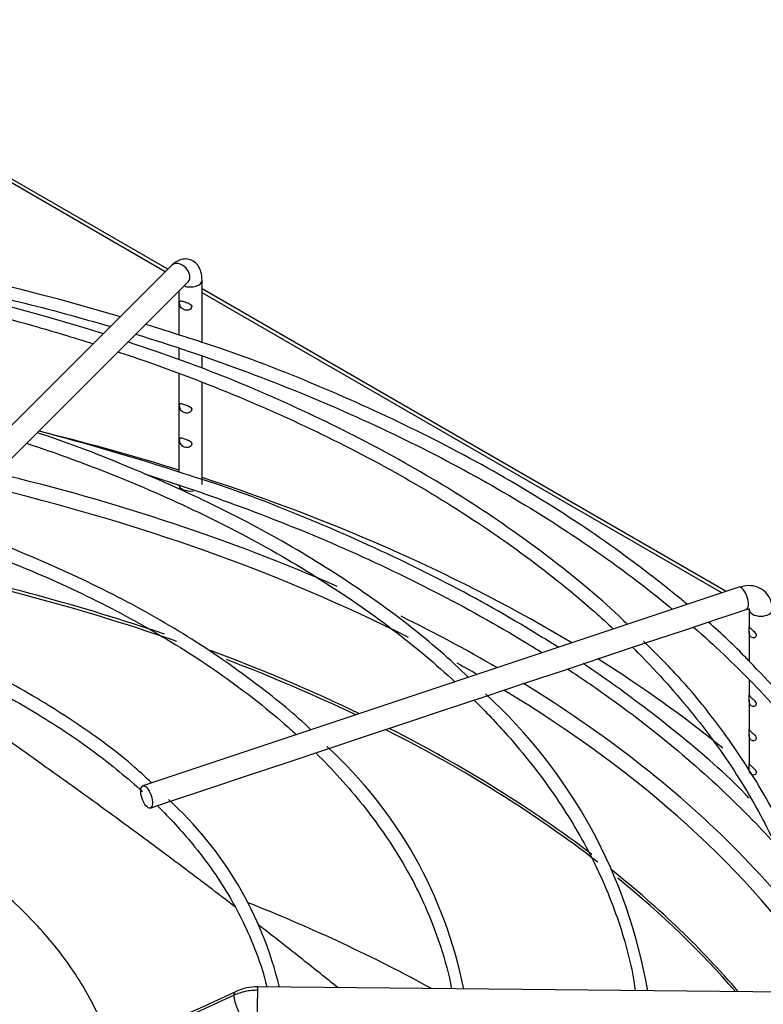
# Paper-space layout 'Layout1' of a CAD drawing. Units: inches. Extents: x 0 to 16.7, y -0.4 to 10.7.
# Drawn here: x 3.8 to 4, y 4 to 4.2 of the extents above; entities that cross this region are included whole.
import ezdxf

# ---------------------------------------------------------------- set-up
doc = ezdxf.new("R2010")
doc.units = ezdxf.units.IN
doc.header["$MEASUREMENT"] = 0
for name, color, linetype in [('0510F-3481_-_PAN', 7, 'Continuous'), ('__ADD-OA001_F_FI', 7, 'Continuous'), ('Default', 7, 'Continuous')]:
    doc.layers.add(name, color=color, linetype=linetype)

# ---------------------------------------------------------------- blocks, each defined once
blk = doc.blocks.new('SE1')
at = {"layer": '0510F-3481_-_PAN', "color": 7, "linetype": 'Continuous'}
for p, q in [((3.841863221547101, 4.177427231743748), (3.749950501602038, 4.230493065345975)), ((3.842399253340511, 4.177963263537158), (3.751200501602039, 4.230616887403117)), ((3.960210852498089, 4.109944705049878), (3.849625511487214, 4.173791181450926)), ((3.959282418197431, 4.109635226949658), (3.849625511487213, 4.172945671557297))]:
    blk.add_line(p, q, dxfattribs=at)
at = {"layer": '__ADD-OA001_F_FI', "color": 7, "linetype": 'Continuous'}
for p, q in [((3.843210386533506, 4.178774396730153), (3.770621803856341, 4.106185814053002)), ((3.774101660062968, 4.102705957846374), (3.846690242740133, 4.175294540523526)), ((3.849625511487212, 4.16250872823542), (3.849625511487212, 4.175632662904209)), ((3.844704251644693, 4.173308549428087), (3.844704251644693, 4.164092872336212)), ((3.844704251644693, 4.161181049295426), (3.844704251644693, 4.158818082054355)), ((3.849625511487212, 4.157081424454133), (3.849625511487212, 4.159520278074671)), ((3.844704251644693, 4.155839004720083), (3.844704251644693, 4.135161891122235)), ((3.849625511487212, 4.132557646430066), (3.849625511487212, 4.153967021559049)), ((3.962878268506858, 4.110833843719467), (3.837151155260599, 4.068924805970717)), ((3.95973758031326, 4.10459948430164), (3.964434507512846, 4.106165126701502)), ((3.965031500526584, 4.106161693371411), (3.965031500526584, 4.102497959047219)), ((3.951187914322228, 4.101749595637963), (3.959511096435389, 4.104523989675683)), ((3.959511096435389, 4.104523989675683), (3.95973758031326, 4.10459948430164)), ((3.942763926158777, 4.098941599583479), (3.951187914322228, 4.101749595637963)), ((3.965031500526584, 4.101457461275062), (3.965031500526584, 4.095262518201136)), ((3.934416645227787, 4.096159172606483), (3.942763926158777, 4.098941599583479)), ((3.926075144216539, 4.093378672269401), (3.934416645227787, 4.096159172606483)), ((3.917681382256136, 4.090580751615932), (3.926075144216539, 4.0933786722694)), ((3.965031500526584, 4.091321403271937), (3.965031500526584, 4.088032468440232)), ((3.909350273880307, 4.087803715490656), (3.917681382256136, 4.090580751615932)), ((3.901008094532075, 4.085022989041246), (3.909350273880308, 4.087803715490657)), ((3.965031500526584, 4.086991970668072), (3.965031500526584, 4.080799723136737)), ((3.892630290740283, 4.082230387777316), (3.901008094532074, 4.085022989041246)), ((3.884307191522738, 4.079456021371468), (3.892630290740284, 4.082230387777316)), ((3.875936604643336, 4.076665825745001), (3.884307191522738, 4.079456021371468)), ((3.965031500526583, 4.07975922536458), (3.965031500526583, 4.073578284440175)), ((3.867577595620717, 4.073879489404127), (3.875936604643337, 4.076665825745)), ((3.859227648714544, 4.071096173768736), (3.867577595620717, 4.073879489404127)), ((3.85085984642622, 4.068306906339295), (3.859227648714544, 4.071096173768736)), ((3.842522914617276, 4.065527929069647), (3.85085984642622, 4.068306906339295)), ((3.838707394266586, 4.064256088952751), (3.842522914617275, 4.065527929069647)), ((4.007025677454365, 4.025083761407685), (3.861364343590881, 4.026505012993618)), ((3.85641171299882, 4.024758491877474), (3.78354627763958, 3.99130199567937))]:
    blk.add_line(p, q, dxfattribs=at)
for centre, radius, start, end in [((3.688219506822107, 3.682526240149236), 0.5063581513970501, 73.45038277806691, 89.18741660874812), ((3.687885501416923, 3.719721655617492), 0.4663840227955445, 72.41148791826572, 89.0766174017585), ((3.688219506822107, 3.682526240149236), 0.5063581513970501, 71.86521819070275, 72.82324896978959), ((3.688242124507355, 3.653816033555371), 0.5061413056955995, 71.85987253193409, 75.46652475252594), ((3.835546589563829, 4.007290797769628), 0.1096395793394484, 9.65201504220201, 47.65608473628141), ((3.812724211593122, 4.007842607961394), 0.09388717216840892, 11.18482266648302, 47.64636140316376), ((3.790381601634431, 4.008483062802147), 0.07767114519116583, 13.36853841612553, 47.82089115442018), ((-11.38238657241252, 37.1189882871526), 36.43360764219761, 294.5994271984205, 294.7255192675102), ((3.861230680861054, 4.015652953234853), 0.01085278929114499, 89.29234586158219, 114.3288886927105)]:
    blk.add_arc(centre, radius, start, end, dxfattribs=at)
for centre, major_axis, ratio, start_param, end_param in [((3.844950314636819, 4.177034468626839), (-0.001739928103313318, 0.001739928103313453), 0.7071067811865769, 3.141592653590209, 6.283185307179461), ((3.847164881565953, 4.175632662904209), (-0.002460629921259776, 1.067128122525103e-19), 0.5773502691895687, 0.9991317106313691, 3.141467236658374), ((3.682794802825798, 3.963245191732541), (-0.3395669291338582, 6.855823307974387e-16), 0.5773502691895611, 4.215365139108876, 4.306165424638717), ((3.682794802825798, 3.963245191732541), (-0.3219500805057087, 8.157818325600533e-16), 0.5773502691895609, 4.060378544774659, 4.318686161647853), ((3.682794802825798, 3.963245191732541), (-0.3395669291338582, 6.855823307974387e-16), 0.5773502691895611, 3.907087653486682, 4.198802309106599), ((3.682794802825798, 3.961658190142922), (0.3191750999246064, -6.437311667653504e-16), 0.577350269189561, 0.8510631418664438, 1.182573871312248), ((3.847164881565953, 4.132557646430065), (0.002460629921259776, 8.911506904539819e-17), 0.5773502691895847, 3.141592653589793, 4.990535252804373), ((3.682794802825798, 3.945281985714544), (-0.312007874015748, 4.588947051294506e-16), 0.5773502691895607, 4.168306597200349, 4.373354380439766), ((3.682794802825798, 3.945831261388907), (0.3121263908986221, -6.437311667653504e-16), 0.5773502691895606, 1.036650087975128, 1.230140734107521), ((3.963656388009852, 4.108499485210484), (-0.0007781195029942533, 0.002334358508982583), 0.4082482904639095, 3.141592653590017, 6.283185307179586), ((3.963656388009852, 4.108499485210484), (-0.0007781195029942533, 0.002334358508982583), 0.4082482904639095, 3.11905561970297, 3.141592653590017), ((3.967492130447844, 4.106161693371411), (-0.00246062992125993, 8.931862385535112e-17), 0.5773502691895327, 0.001424684376464036, 3.142614060456606), ((3.682794802825798, 3.963245191732541), (-0.3219500805057087, 8.157818325600533e-16), 0.5773502691895609, 3.920611352764176, 4.006653272142842), ((3.682794802825798, 3.945831261388907), (0.3121263908986221, -6.437311667653504e-16), 0.5773502691895606, 0.8750817187744762, 1.000099903152617), ((3.682794802825798, 3.945281985714544), (-0.312007874015748, 4.588947051294506e-16), 0.5773502691895607, 4.019627909215558, 4.12857868317106), ((3.682794802825798, 3.963245191732541), (-0.3395669291338582, 6.855823307974387e-16), 0.5773502691895611, 3.759889435887144, 3.883551591675608), ((3.682794802825798, 3.961658190142922), (0.3191750999246064, -6.437311667653504e-16), 0.577350269189561, 0.7890105417984072, 0.8075410820975195), ((3.682794802825798, 3.963245191732541), (-0.3219500805057087, 8.157818325600533e-16), 0.5773502691895609, 3.781259380197378, 3.895710384496537), ((3.682794802825798, 3.961658190142922), (0.3191750999246064, -6.437311667653504e-16), 0.577350269189561, 0.3698314095851121, 0.7638303522396803), ((3.682794802825798, 3.945831261388907), (0.3121263908986221, -6.437311667653504e-16), 0.5773502691895606, 0.6470111130936012, 0.848653703214817), ((3.682794802825798, 3.945281985714544), (-0.312007874015748, 4.588947051294506e-16), 0.5773502691895607, 3.781236029342457, 3.993162414932222), ((3.682794802825798, 3.963245191732541), (-0.3219500805057087, 8.157818325600533e-16), 0.5773502691895609, 3.548885811401068, 3.781259380197378), ((3.682794802825798, 3.945831261388907), (0.3121263908986221, -6.437311667653504e-16), 0.5773502691895606, 0.4580334460552731, 0.6241372562328452), ((3.682794802825798, 3.945281985714544), (-0.312007874015748, 4.588947051294506e-16), 0.5773502691895607, 3.603252983007303, 3.758087640350021), ((3.682794802825798, 3.89573956889993), (0.3120078740157479, -4.65287603050049e-16), 0.5773502691895608, 0.8094854345983578, 0.9691665074305694), ((3.861325931115858, 4.022568192514878), (3.841247502365681e-05, 0.003936820478739681), 0.01379684123689069, 0.6155470197695907, 3.141592653589793), ((3.861325931115858, 4.022568192514878), (-3.841247502381155e-05, -0.003936820478739858), 0.01379684123692235, 3.141592653588329, 3.75713967336023)]:
    blk.add_ellipse(centre, major_axis=major_axis, ratio=ratio, start_param=start_param, end_param=end_param, dxfattribs=at)
blk.add_ellipse((3.837929274763593, 4.066590447461734), major_axis=(0.0007781195029942533, -0.002334358508982672), ratio=0.4082482904638773, dxfattribs=at)
for points, knots in [([(3.695411118957256, 4.186197475638219), (3.699769952333336, 4.18609958903787), (3.712959871461916, 4.18564956564362), (3.734877105784386, 4.184122707198291), (3.760901784003805, 4.181047812883109), (3.786401485645284, 4.176756337525893), (3.809560850733329, 4.171640643258828), (3.823986237539985, 4.167729291912978), (3.830296449157241, 4.165870389046501)], [0.7561912454369627, 0.7561912454369627, 0.7561912454369627, 0.7561912454369627, 0.7626122353276151, 0.7756365850066301, 0.7886605482194998, 0.8016839095684707, 0.8147064564652001, 0.8251386150018929, 0.8251386150018929, 0.8251386150018929, 0.8251386150018929]), ([(3.695406834267144, 4.183422037730643), (3.702499070595635, 4.183248865246373), (3.718044865424933, 4.182548038972506), (3.741840068329056, 4.180383987154607), (3.766574233922799, 4.176866526662818), (3.790695876623494, 4.172146385130425), (3.810660509844232, 4.167108501155811), (3.822455179726075, 4.163573208340662), (3.826665982688615, 4.162235563407275)], [0.5137137707972635, 0.5137137707972635, 0.5137137707972635, 0.5137137707972635, 0.5368957319406084, 0.564604389936156, 0.5923118780030713, 0.6200176557457381, 0.6477211964830437, 0.6634249261278159, 0.6634249261278159, 0.6634249261278159, 0.6634249261278159]), ([(3.849625511487214, 4.175632662904226), (3.849597167516015, 4.176284615611949), (3.849517312184154, 4.177311204416209), (3.848891251935423, 4.178723032651957), (3.847860447209718, 4.179717245887804), (3.846564205581645, 4.180178523092302), (3.845267974193913, 4.180088962612641), (3.844114427728919, 4.179577499243265), (3.843543863876453, 4.179081139444637), (3.843210386533506, 4.178774396730153)], [0, 0, 0, 0, 0.1830854620493519, 0.3405023741411638, 0.4796367166685941, 0.6122902100858196, 0.7418562455490937, 0.8689731453530604, 1, 1, 1, 1]), ([(3.847362422715086, 4.170351963945842), (3.847201360659392, 4.170603820061401), (3.846862329601385, 4.170756423042201), (3.846207431674981, 4.171001465321559), (3.845877741306218, 4.171107498159389), (3.845342356692614, 4.171278602356987), (3.845126864941596, 4.171346597648612), (3.84489418422009, 4.171165884127633), (3.844873279478103, 4.170874006941767), (3.845009436053032, 4.170193007951871), (3.845179863440234, 4.169865839027502), (3.845660033977965, 4.169441357087734), (3.845962999807594, 4.169316230097106), (3.846618374941699, 4.169254536909623), (3.846974952698119, 4.169331796759782), (3.84745235216654, 4.169759268580708), (3.84752348477078, 4.170100107830285), (3.847362422715086, 4.170351963945842)], [0, 0, 0, 0, 0.125, 0.125, 0.25, 0.25, 0.375, 0.375, 0.5, 0.5, 0.625, 0.625, 0.75, 0.75, 0.875, 0.875, 1, 1, 1, 1]), ([(3.835651130930123, 4.164256513483823), (3.843225270089905, 4.161921618542648), (3.858270459545918, 4.156830542442058), (3.879799775100858, 4.148129507565708), (3.900214604491874, 4.138352044767856), (3.919169125064505, 4.127649539685962), (3.935374411018163, 4.116868437130886), (3.944871871914755, 4.109521863777853), (3.948900477020333, 4.10618346282457)], [0.8281037523345199, 0.8281037523345199, 0.8281037523345199, 0.8281037523345199, 0.8407483143838126, 0.8537673037514506, 0.8667848927375403, 0.8798011564903957, 0.8928163930843029, 0.9032179034577337, 0.9032179034577337, 0.9032179034577337, 0.9032179034577337]), ([(3.939358105491782, 4.102993919706057), (3.939015633327411, 4.103339522199171), (3.934571234888736, 4.10776586546271), (3.924061807302114, 4.116452276741931), (3.90809935130073, 4.127887498714719), (3.890230572687329, 4.138587686955584), (3.871058193187453, 4.148264354046415), (3.851819008706562, 4.156507610441813), (3.839906046443105, 4.160613611268609), (3.83400718462796, 4.162611357502745)], [0.043619253704777, 0.043619253704777, 0.043619253704777, 0.043619253704777, 0.05726202248286759, 0.2198488993115896, 0.3824919840191648, 0.5451611938771765, 0.7078344747913954, 0.8704993348117237, 0.9914384162580504, 0.9914384162580504, 0.9914384162580504, 0.9914384162580504]), ([(3.952003445219198, 4.10721979664288), (3.951288808000144, 4.107807001871457), (3.945324847553124, 4.112657540399465), (3.933941173268015, 4.121339341101137), (3.915940279290311, 4.132796104966182), (3.896444538283478, 4.143381105948634), (3.875655236088842, 4.152866949617567), (3.85818201107753, 4.159830880649507), (3.848539151393945, 4.16287846674588), (3.845825197829597, 4.163732041910072)], [0.1441590148741242, 0.1441590148741242, 0.1441590148741242, 0.1441590148741242, 0.1656623649980292, 0.3225843736468598, 0.4795351785450001, 0.6364954323075813, 0.7934509945924212, 0.9503966370692843, 1, 1, 1, 1]), ([(3.831921870250942, 4.160525732721453), (3.833360283185767, 4.160046664550856), (3.842098533012785, 4.157079933928172), (3.857652359347699, 4.151163380044182), (3.877624780488624, 4.142068291938689), (3.896173709542699, 4.132029341147011), (3.913164378263133, 4.121121335288578), (3.926406873358816, 4.111004431188243), (3.933786202185078, 4.104489496746997), (3.936429768584596, 4.102021147506448)], [0.6699958476465036, 0.6699958476465036, 0.6699958476465036, 0.6699958476465036, 0.6754220115173337, 0.7031196956996956, 0.7308140072790776, 0.7585050004289369, 0.7861932338188344, 0.8138800780168277, 0.8303525102469238, 0.8303525102469238, 0.8303525102469238, 0.8303525102469238]), ([(3.847362422715086, 4.14865372803536), (3.847201360659392, 4.148905584150919), (3.846862329601385, 4.149058187131719), (3.846207431674981, 4.149303229411076), (3.845877741306218, 4.149409262248907), (3.845342356692614, 4.149580366446505), (3.845126864941596, 4.149648361738129), (3.84489418422009, 4.149467648217151), (3.844873279478103, 4.149175771031284), (3.845009436053032, 4.148494772041389), (3.845179863440234, 4.14816760311702), (3.845660033977964, 4.147743121177252), (3.845962999807595, 4.147617994186623), (3.846618374941699, 4.147556300999141), (3.846974952698119, 4.1476335608493), (3.84745235216654, 4.148061032670226), (3.84752348477078, 4.148401871919803), (3.847362422715086, 4.14865372803536)], [0, 0, 0, 0, 0.125, 0.125, 0.25, 0.25, 0.375, 0.375, 0.5, 0.5, 0.625, 0.625, 0.75, 0.75, 0.875, 0.875, 1, 1, 1, 1]), ([(3.905838832620027, 4.091822554205169), (3.903863081603178, 4.093737132643361), (3.897998281622725, 4.099233937429038), (3.885819078540627, 4.108598217893462), (3.869967371195855, 4.118841275905581), (3.852379842601765, 4.128319941464347), (3.834098586260084, 4.136376862060321), (3.821006316279282, 4.141500576801452), (3.814837789255593, 4.143446667760853)], [0.04815502510386939, 0.04815502510386939, 0.04815502510386939, 0.04815502510386939, 0.1310060222620297, 0.3031010738451563, 0.4752504495304074, 0.6474188937732811, 0.8195806736285732, 0.9770452737913901, 0.9770452737913901, 0.9770452737913901, 0.9770452737913901]), ([(3.812630700745311, 4.141234324055318), (3.814695832895082, 4.140546609087744), (3.823539665078441, 4.137507058825477), (3.838608116545752, 4.131600890808228), (3.856942633893047, 4.1229037990731), (3.873815258835885, 4.113283532145179), (3.889085542050366, 4.102822474310472), (3.898357290864099, 4.095145706662224), (3.902774583428094, 4.091084607969803), (3.90300077727439, 4.090875504695416)], [0.6708049744212871, 0.6708049744212871, 0.6708049744212871, 0.6708049744212871, 0.6797938791266541, 0.7096093298179282, 0.7394202524236578, 0.7692268263991022, 0.7990300880028962, 0.8288321819882177, 0.830447375500215, 0.830447375500215, 0.830447375500215, 0.830447375500215]), ([(3.847280209478195, 4.141526114730822), (3.847067707574376, 4.141753571072164), (3.84671501809834, 4.14188567659393), (3.846063340087455, 4.142115998273395), (3.845746341316753, 4.142222424989948), (3.845242721144305, 4.142373585630812), (3.84505366110044, 4.142414109574768), (3.844877680889321, 4.142135878660815), (3.844881699263569, 4.141790809231984), (3.845073424567793, 4.141113334115563), (3.845270557913918, 4.140821438531779), (3.845788728377599, 4.140448732584915), (3.846104466817253, 4.140347429757798), (3.846766464153943, 4.140347739321947), (3.847115567907069, 4.14047044021484), (3.847503926043675, 4.14096251073259), (3.847492711382014, 4.141298658389479), (3.847280209478195, 4.141526114730822)], [0, 0, 0, 0, 0.125, 0.125, 0.25, 0.25, 0.375, 0.375, 0.5, 0.5, 0.625, 0.625, 0.75, 0.75, 0.875, 0.875, 1, 1, 1, 1]), ([(3.8375063602131, 4.134749137487402), (3.844436634685471, 4.132579203459771), (3.858846082264625, 4.127666924322446), (3.879799775100864, 4.119198526351733), (3.900214604491874, 4.109421063553876), (3.913726104737597, 4.101791912529469), (3.920576328554418, 4.097546399610112), (3.921404171683698, 4.097027474419761)], [0.8291379581430895, 0.8291379581430895, 0.8291379581430895, 0.8291379581430895, 0.8407483143838138, 0.8537673037514524, 0.8667848927375418, 0.8798011564903974, 0.8816029737750921, 0.8816029737750921, 0.8816029737750921, 0.8816029737750921]), ([(3.924763850368209, 4.098169420707968), (3.921807653569856, 4.100053063127397), (3.912653266561651, 4.10564977163761), (3.896444538283478, 4.114450124734657), (3.875655236088842, 4.123935968403591), (3.85818201107753, 4.130899899435531), (3.848539151393945, 4.133947485531903), (3.845825197829597, 4.134801060696095)], [0.4019732297056038, 0.4019732297056038, 0.4019732297056038, 0.4019732297056038, 0.4795351785449987, 0.6364954323075803, 0.7934509945924205, 0.9503966370692842, 1, 1, 1, 1]), ([(3.872606727470052, 4.080746405695721), (3.869384344137712, 4.083882316553924), (3.861095397740982, 4.090613576948839), (3.847757568082348, 4.100004870755591), (3.831948161555403, 4.109047281653114), (3.81487891264609, 4.116945346078024), (3.802118570149032, 4.122074275022679), (3.795722212595706, 4.12403588438838), (3.795499268693961, 4.124103743772123)], [0.06013116394806768, 0.06013116394806768, 0.06013116394806768, 0.06013116394806768, 0.2259360282439652, 0.4146730855802803, 0.6034585163972171, 0.7922465274903748, 0.9810163186204472, 0.9876961584794682, 0.9876961584794682, 0.9876961584794682, 0.9876961584794682]), ([(3.793339444885863, 4.121942954220847), (3.797922888074639, 4.120416816004945), (3.808597967523257, 4.116561321190885), (3.824500919259094, 4.10966202303685), (3.840609240943101, 4.101111887119723), (3.855161671280069, 4.091693024290953), (3.864402768809384, 4.084366070325526), (3.868953003389087, 4.08028659401017), (3.869562185169584, 4.079731008834172)], [0.6713443375050023, 0.6713443375050023, 0.6713443375050023, 0.6713443375050023, 0.694926890875448, 0.7274374872109562, 0.7599417415479482, 0.7924405431557207, 0.8249366679362388, 0.8300315569137281, 0.8300315569137281, 0.8300315569137281, 0.8300315569137281]), ([(3.969952760369133, 4.106161693371411), (3.96987936242421, 4.106956433748532), (3.969720683426305, 4.108233646749914), (3.968519125004231, 4.109951790747478), (3.966859686444129, 4.1109694399875), (3.964841729809459, 4.111305401287646), (3.963607078155548, 4.111021854190986), (3.962878268506858, 4.110833843719467)], [0, 0, 0, 0, 0.2172911763308607, 0.4084953918367975, 0.6082018354990038, 0.8014694866742134, 1, 1, 1, 1]), ([(3.964434507512846, 4.106165126701502), (3.964598772959246, 4.106205774022794), (3.964883520872556, 4.10627908779547), (3.9651185824946, 4.106241168267275), (3.965080077912927, 4.106220476989221), (3.964993098255655, 4.106413509151166), (3.965020814935824, 4.106232786919877), (3.965031500526614, 4.106161693371411)], [0, 0, 0, 0, 0.1503691710572284, 0.3107024667683095, 0.5030217961022941, 0.8233303380480679, 1, 1, 1, 1]), ([(3.838999772124454, 4.069543228439876), (3.837844020783916, 4.070659182527528), (3.833330727619037, 4.074857707035799), (3.823457471639405, 4.08220016042924), (3.809666527472395, 4.09062667976506), (3.794332740963865, 4.097999157724131), (3.782625470903449, 4.102852874723125), (3.776605957460073, 4.104667546683271), (3.776140073554742, 4.10480779861914)], [0.07090060893213959, 0.07090060893213959, 0.07090060893213959, 0.07090060893213959, 0.1426088869625054, 0.3531040489758615, 0.5637132217264891, 0.7743498013218251, 0.9849648905366956, 1, 1, 1, 1]), ([(3.856559425639516, 4.043428930540755), (3.852898032684953, 4.046239944242422), (3.849201229343106, 4.049045400659906), (3.841148253088595, 4.055091513531929), (3.836780868877727, 4.058331376379834), (3.830180051018345, 4.063167053964337), (3.827968997242473, 4.064776650699576), (3.823534322885916, 4.067985590546196), (3.821308717086108, 4.069586382350285), (3.816845195365288, 4.072778432180643), (3.814606110966077, 4.074370528522603), (3.810116887267453, 4.077545141321764), (3.807861879176349, 4.079131056736179), (3.804484205833686, 4.081494202663746), (3.803357897818235, 4.082280156820507), (3.801099451938365, 4.083852108140288), (3.799968240209461, 4.08463745880665), (3.796570469989356, 4.086990480383921), (3.794299754013738, 4.088555117225046), (3.787485677515901, 4.093228045951566), (3.782944235358029, 4.096312892873232), (3.777236355971168, 4.100156190029752), (3.776092544870511, 4.100924655707406), (3.774403107123253, 4.10205727708302), (3.773857062506173, 4.102422976970395), (3.773311481733844, 4.10278799683063)], [0.4461549703093906, 0.4461549703093906, 0.4461549703093906, 0.4461549703093906, 0.4999999999999988, 0.4999999999999988, 0.5624999999999986, 0.5624999999999986, 0.5937499999999982, 0.5937499999999982, 0.624999999999998, 0.624999999999998, 0.6562499999999978, 0.6562499999999978, 0.6874999999999976, 0.6874999999999976, 0.7031249999999976, 0.7031249999999976, 0.7187499999999976, 0.7187499999999976, 0.7499999999999973, 0.7499999999999973, 0.8124999999999974, 0.8124999999999974, 0.8281249999999976, 0.8281249999999976, 0.8356009703480624, 0.8356009703480624, 0.8356009703480624, 0.8356009703480624]), ([(3.774813400099035, 4.102395406479872), (3.777737086787877, 4.101411226095159), (3.786242677985054, 4.098362083579334), (3.799616057431989, 4.092637786930196), (3.814198942405886, 4.084843099081591), (3.826750038767004, 4.07649705012558), (3.833934808635893, 4.070585055828323), (3.837079298666048, 4.067709653728317)], [0.6743742849155784, 0.6743742849155784, 0.6743742849155784, 0.6743742849155784, 0.6928144781958492, 0.7289111504122187, 0.7649982742788421, 0.8010772096643557, 0.8333204502679745, 0.8333204502679745, 0.8333204502679745, 0.8333204502679745]), ([(3.953287615880276, 4.102452673730421), (3.957691682276701, 4.09860835372479), (3.966437992936696, 4.090322332318227), (3.97802353593401, 4.077134209534232), (3.988011541609638, 4.063004113760166), (3.995959388769597, 4.04846776752704), (4.0009641434161, 4.035745135075556), (4.003142474718387, 4.027961329212092), (4.003815001873977, 4.025137665405884)], [0.907061024087862, 0.907061024087862, 0.907061024087862, 0.907061024087862, 0.9188463676406018, 0.9318634299512643, 0.9448847341764145, 0.9579133099778633, 0.9709524555821568, 0.9782850470421074, 0.9782850470421074, 0.9782850470421074, 0.9782850470421074]), ([(3.965021337257953, 4.095236999718692), (3.964763409376361, 4.095517368178069), (3.962255785558067, 4.098240974371883), (3.959287729091854, 4.101006893274644), (3.95640717955467, 4.103508159777544)], [0, 0, 0, 0, 0.00879607061773502, 0.09919195994667877, 0.09919195994667877, 0.09919195994667877, 0.09919195994667877]), ([(3.966395240067095, 4.101091057536284), (3.966222396998545, 4.101385165207532), (3.9659278263649, 4.101624230275549), (3.965461328084805, 4.102033128984036), (3.965271244008725, 4.102219125624527), (3.965051392274721, 4.102492429810878), (3.965024510615102, 4.102580474190182), (3.965043092488942, 4.102372099594442), (3.965048170790639, 4.102047046686073), (3.965024424048216, 4.101341491241525), (3.965037433110087, 4.101005479303974), (3.965238518098358, 4.100501425364314), (3.965415000597989, 4.100315746505814), (3.96587114720292, 4.100118186858539), (3.966166764401254, 4.100120577974405), (3.966546555184954, 4.100463843345188), (3.966568083135644, 4.100796949865036), (3.966395240067095, 4.101091057536284)], [0, 0, 0, 0, 0.125, 0.125, 0.25, 0.25, 0.375, 0.375, 0.5, 0.5, 0.625, 0.625, 0.75, 0.75, 0.875, 0.875, 1, 1, 1, 1]), ([(3.94043851600999, 4.098166051566559), (3.940854126738511, 4.097754231321868), (3.945489144417635, 4.093117133829357), (3.95362306932968, 4.084020213802424), (3.96327970098405, 4.070504451553728), (3.970918259168286, 4.05654060736101), (3.976394876817726, 4.042365922837391), (3.979011537990301, 4.03163781408816), (3.979700718361397, 4.026169086865299), (3.979791135319517, 4.025353546018254)], [0.8388612046428391, 0.8388612046428391, 0.8388612046428391, 0.8388612046428391, 0.8415672178565152, 0.8692582434498209, 0.8969587609577676, 0.9246762615165012, 0.9524190631457807, 0.9801936317636961, 0.9850400060256653, 0.9850400060256653, 0.9850400060256653, 0.9850400060256653]), ([(3.982676191659771, 4.025338486516248), (3.982267680250912, 4.028446106339781), (3.980712502518919, 4.036666265985213), (3.976930824452868, 4.049368289576567), (3.970386785085592, 4.063773019305966), (3.961820936574287, 4.077635878371883), (3.952373309319071, 4.089875138571186), (3.94580898503133, 4.096438707561751), (3.942742283116329, 4.099475023109657)], [0.09027468868664433, 0.09027468868664433, 0.09027468868664433, 0.09027468868664433, 0.1988692220311339, 0.3709586940736495, 0.5431753583021078, 0.715570683797259, 0.888145602428283, 1, 1, 1, 1]), ([(3.926704806095192, 4.093622076075469), (3.929974956773694, 4.091468707891405), (3.938823672706198, 4.085364545725494), (3.952202055075991, 4.074836787283082), (3.963372863936762, 4.064345136405676), (3.969287749088376, 4.05799163910195), (3.970975584411004, 4.05610184771737)], [0.8855011133785355, 0.8855011133785355, 0.8855011133785355, 0.8855011133785355, 0.8928163930843044, 0.9058312169948974, 0.9188463676406036, 0.924289033658082, 0.924289033658082, 0.924289033658082, 0.924289033658082]), ([(3.965021337257953, 4.066306018504714), (3.964763409376361, 4.066586386964092), (3.960575379494848, 4.071135133088609), (3.949919472438861, 4.080222451763058), (3.938163091686144, 4.089188498411252), (3.93124056875617, 4.093916034375777), (3.930037064637073, 4.094723108797047)], [0, 0, 0, 0, 0.008796070617732576, 0.1656623649980271, 0.3225843736468581, 0.355152596353967, 0.355152596353967, 0.355152596353967, 0.355152596353967]), ([(4.006646212009325, 4.025096748220768), (4.005571562014667, 4.029678964545252), (4.002776539960013, 4.03920359166499), (3.996460571144737, 4.053703972480691), (3.987899348074383, 4.068242730246229), (3.977306668605843, 4.082456131487659), (3.969538059461211, 4.09057755531724), (3.965021337257953, 4.095236999718692)], [0.2069952831134591, 0.2069952831134591, 0.2069952831134591, 0.2069952831134591, 0.3529166447767337, 0.5167715113074608, 0.6807748709427381, 0.8449314264359565, 1, 1, 1, 1]), ([(3.966395240067095, 4.086625566929296), (3.966222396998545, 4.086919674600543), (3.9659278263649, 4.087158739668561), (3.965461328084805, 4.087567638377048), (3.965271244008725, 4.087753635017538), (3.965051392274721, 4.08802693920389), (3.965024510615102, 4.088114983583194), (3.965043092488943, 4.087906608987455), (3.965048170790639, 4.087581556079086), (3.965024424048216, 4.086876000634536), (3.965037433110087, 4.086539988696986), (3.965238518098358, 4.086035934757326), (3.965415000597989, 4.085850255898826), (3.96587114720292, 4.08565269625155), (3.966166764401254, 4.085655087367416), (3.966546555184954, 4.0859983527382), (3.966568083135644, 4.086331459258048), (3.966395240067095, 4.086625566929296)], [0, 0, 0, 0, 0.125, 0.125, 0.25, 0.25, 0.375, 0.375, 0.5, 0.5, 0.625, 0.625, 0.75, 0.75, 0.875, 0.875, 1, 1, 1, 1]), ([(3.907025248474806, 4.087027331427514), (3.909471689589935, 4.084606433309283), (3.915576355007577, 4.078154807953152), (3.924090417293623, 4.067325152994554), (3.931857840397157, 4.054428412333296), (3.937481219054276, 4.041283776767769), (3.940179194568773, 4.03140759218258), (3.940933261643495, 4.026400051215085), (3.941024077464822, 4.025732245953032)], [0.8402665071158317, 0.8402665071158317, 0.8402665071158317, 0.8402665071158317, 0.8586362064563806, 0.8884485618532196, 0.9182786694236097, 0.9481381845981877, 0.9780377996989141, 0.9826299060937935, 0.9826299060937935, 0.9826299060937935, 0.9826299060937935]), ([(3.830434650898441, 4.013417496636922), (3.830375771151203, 4.013623889196545), (3.829333921777802, 4.017172020426074), (3.826186870123425, 4.024339320780288), (3.819789704532903, 4.034108345942897), (3.81133789068156, 4.04342748205465), (3.801034022593364, 4.052071304072151), (3.789005699460511, 4.059935876164927), (3.775434350661961, 4.066899555308902), (3.760529908843631, 4.072859910436751), (3.744469605843453, 4.077744364641643), (3.727641171763647, 4.081436747162638), (3.711807888425497, 4.083755337665655), (3.702545963624569, 4.084398683839003), (3.698542753474351, 4.08463331718326)], [0.0659998258934197, 0.0659998258934197, 0.0659998258934197, 0.0659998258934197, 0.07125362411387372, 0.1562158750311751, 0.2413934594725681, 0.3268167664655214, 0.412422348917333, 0.498126110083331, 0.5838648899122745, 0.6695968140717584, 0.7553108146179967, 0.8410056343140863, 0.9266845834526178, 0.982285591732535, 0.982285591732535, 0.982285591732535, 0.982285591732535]), ([(3.966395240067095, 4.079392821625802), (3.966222396998545, 4.07968692929705), (3.9659278263649, 4.079925994365067), (3.965461328084806, 4.080334893073554), (3.965271244008725, 4.080520889714045), (3.965051392274721, 4.080794193900395), (3.965024510615102, 4.0808822382797), (3.965043092488942, 4.080673863683961), (3.965048170790638, 4.080348810775591), (3.965024424048216, 4.079643255331042), (3.965037433110087, 4.079307243393492), (3.965238518098358, 4.078803189453831), (3.965415000597989, 4.078617510595332), (3.96587114720292, 4.078419950948057), (3.966166764401254, 4.078422342063922), (3.966546555184954, 4.078765607434705), (3.966568083135644, 4.079098713954554), (3.966395240067095, 4.079392821625802)], [0, 0, 0, 0, 0.125, 0.125, 0.25, 0.25, 0.375, 0.375, 0.5, 0.5, 0.625, 0.625, 0.75, 0.75, 0.875, 0.875, 1, 1, 1, 1]), ([(3.873611521973475, 4.075889134120166), (3.8753910282658, 4.074131487772486), (3.880609352035707, 4.068680552990351), (3.888149736682532, 4.059218782127637), (3.895268197313814, 4.04731816128343), (3.89973235170604, 4.036337507107065), (3.901714114593928, 4.02908077330009), (3.902272403988996, 4.026124126535337)], [0.8416505718585509, 0.8416505718585509, 0.8416505718585509, 0.8416505718585509, 0.8574337626646572, 0.8899403641193717, 0.9224700032696428, 0.9550401143822775, 0.9784368147491505, 0.9784368147491505, 0.9784368147491505, 0.9784368147491505]), ([(3.966299464778109, 4.07230186446852), (3.966086460952616, 4.072581843087277), (3.965799833942482, 4.072802327278248), (3.965362405756137, 4.073193599893231), (3.965198081508638, 4.073372571342219), (3.965026039914898, 4.073604461308009), (3.965026733704199, 4.073645370234446), (3.965052627764, 4.073308729623863), (3.965036343599937, 4.072936085387277), (3.965027492041252, 4.07223805664116), (3.965069447407432, 4.071931078462145), (3.96531870351631, 4.07147474344161), (3.965517979595834, 4.071309701375464), (3.966004666277797, 4.07117980656911), (3.966298226182502, 4.071241000642374), (3.966510391613631, 4.071567114997008), (3.966538098139198, 4.071711682287882), (3.966485117196634, 4.072008829373797), (3.966405966690855, 4.072161875159142), (3.966299464778109, 4.07230186446852)], [0, 0, 0, 0, 0.1250000000000011, 0.1250000000000011, 0.2500000000000023, 0.2500000000000023, 0.3750000000000034, 0.3750000000000034, 0.5000000000000046, 0.5000000000000046, 0.6250000000000054, 0.6250000000000054, 0.7500000000000063, 0.7500000000000063, 0.8750000000000073, 0.8750000000000073, 0.9375000000000037, 0.9375000000000037, 1, 1, 1, 1]), ([(3.8401970674129, 4.064751283018364), (3.842869865779727, 4.062117912085239), (3.848420931156088, 4.056055283576265), (3.855426614569659, 4.046174648528607), (3.860356183640956, 4.036121749398957), (3.862642606854393, 4.029373971310454), (3.863306720396216, 4.026505079050628)], [0.8442699782162111, 0.8442699782162111, 0.8442699782162111, 0.8442699782162111, 0.8732308394928826, 0.9093279355297565, 0.945468442628496, 0.9734799812023388, 0.9734799812023388, 0.9734799812023388, 0.9734799812023388]), ([(3.878260025879575, 4.026348844948092), (3.875820924691714, 4.028320459311335), (3.873359285932793, 4.030290895924449), (3.867850639760142, 4.034660325861063), (3.864793522012259, 4.037058547804029), (3.861709000952088, 4.039453339434597)], [0.3374426816584928, 0.3374426816584928, 0.3374426816584928, 0.3374426816584928, 0.3749999999999991, 0.3749999999999991, 0.4207932540813801, 0.4207932540813801, 0.4207932540813801, 0.4207932540813801]), ([(3.861325931115857, 4.025782745983098), (3.860897728658577, 4.025786924054275), (3.860242012509871, 4.025758156415529), (3.859400637239736, 4.025652207405309), (3.8587642560697, 4.025537053795831), (3.858155588922756, 4.025391782680985), (3.857357292961919, 4.025154110871752), (3.856782880824408, 4.024929303540533), (3.85641171299883, 4.024758491877461)], [0, 0, 0, 0, 0.2500000000041869, 0.3800000000037911, 0.5000000000034257, 0.6300000000030299, 0.7500000000026645, 1, 1, 1, 1])]:
    blk.add_open_spline(points, degree=3, knots=knots, dxfattribs=at)
for points, weights in [([(3.85641171299883, 4.024758491877461), (3.856423603831943, 4.025164714728287), (3.856528780568881, 4.0254615768219), (3.856761012435409, 4.025542457608445)], [1.999999999998348, 1.696727635166415, 1.462435865787667, 1.297124691862103]), ([(3.859981073873914, 4.018361196236111), (3.858404424977465, 4.017854692724192), (3.856341511446092, 4.022360217964181), (3.85641171299883, 4.024758491877461)], [1.291949136159773, 0.7371009270430056, 0.9731178816570754, 2.000000000002006])]:
    blk.add_rational_spline(points, weights, degree=3, dxfattribs=at)

psp = doc.layouts.get("Layout1")

# ---------------------------------------------------------------- block references
at = {"layer": 'Default'}
psp.add_blockref('SE1', (0, 0), dxfattribs=at)

doc.saveas('drawing.dxf')
